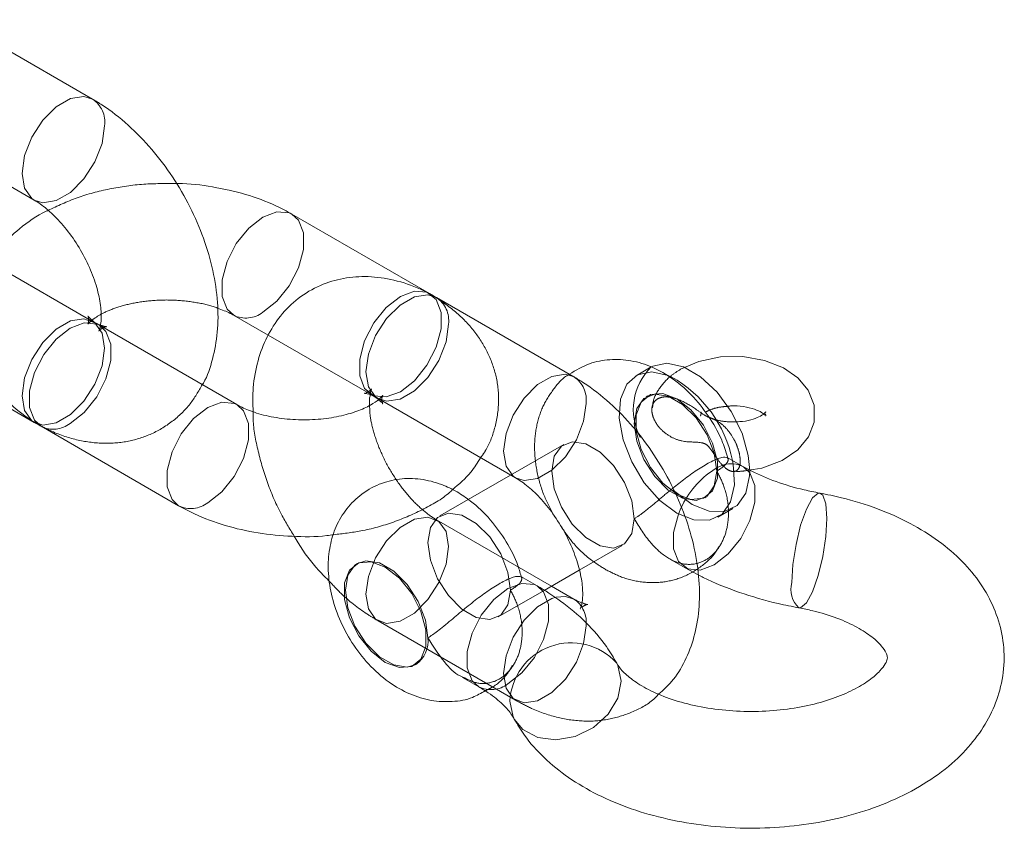
# Model space of a CAD drawing. Units: millimetres. Extents: x 0 to 42, y 0 to 29.8.
# Drawn here: x 32 to 32.1, y 18.1 to 18.2 of the extents above; entities that cross this region are included whole.
import ezdxf

# ---------------------------------------------------------------- set-up
doc = ezdxf.new("R2010")
doc.units = ezdxf.units.MM
doc.linetypes.add('HIDDEN', pattern=[0.1905, 0.127, -0.0635])

msp = doc.modelspace()

# ---------------------------------------------------------------- linework, layer by layer
at = {"color": 7, "linetype": 'Continuous', "lineweight": 18}
for p, q in [((32.01968872984498, 18.16578797475928), (32.01261766203312, 18.16987001531839)), ((32.00961790583521, 18.16467372214411), (32.01668897364707, 18.160591681585)), ((32.03701284598404, 18.15578604648892), (32.02994177817219, 18.15986808704803)), ((32.0372143006534, 18.15566641541439), (32.03701284598403, 18.15578604648891)), ((32.04443746718651, 18.15150083280238), (32.03736639937465, 18.15558287336149)), ((32.02694202197428, 18.15467179387375), (32.02872244122528, 18.15364397971779)), ((32.02711335104748, 18.1500711897061), (32.0200422832356, 18.15415323026522)), ((32.00961790583528, 18.15324215077772), (32.01668897364714, 18.1491601102186)), ((32.03436664317675, 18.15038658018721), (32.0414377109886, 18.14630453962809)), ((32.0170425270377, 18.14895693709094), (32.02411359484957, 18.14487489653182)), ((32.05314493961771, 18.14688139111993), (32.05231846388806, 18.14735850540299)), ((32.04118054666942, 18.14645299742955), (32.03900120375505, 18.14519488954465)), ((32.03330598300491, 18.14190710858799), (32.03323527232679, 18.1418662881824)), ((32.04290462166624, 18.14052026917333), (32.04470752063385, 18.14156106059346)), ((32.04253833789992, 18.14075833028125), (32.04171186217027, 18.14123544456432)), ((32.04443746718658, 18.14006926143599), (32.04328041794338, 18.14073721174637)), ((32.0362350285247, 18.13666999500811), (32.03630573920282, 18.1367108154137)), ((32.03871210597236, 18.13603915139004), (32.03953858170202, 18.13556203710697))]:
    msp.add_line(p, q, dxfattribs=at)
at = {"color": 7, "linetype": 'HIDDEN', "lineweight": 18}
for p, q in [((32.01968872984505, 18.15435640339289), (32.01441574527725, 18.1574004325899)), ((32.02872244122528, 18.15364397971779), (32.03401308978614, 18.15058975331464)), ((32.04840380230767, 18.15200849726407), (32.04762598484837, 18.15155947280257)), ((32.04822593608795, 18.15052021416771), (32.04815522540983, 18.15047939376212)), ((32.03440276164415, 18.15030922989255), (32.03455338048017, 18.15017720069106)), ((32.05418236384271, 18.14959388685691), (32.05425693247352, 18.14953800868857)), ((32.04391258472271, 18.14803016942665), (32.04118054666942, 18.14645299742955)), ((32.05115498160774, 18.14528310058784), (32.05122569228585, 18.14532392099343)), ((32.03900120375505, 18.14519488954465), (32.03754862369203, 18.14435633292345)), ((32.05182564352544, 18.14428466235858), (32.05260346098475, 18.14473368682008)), ((32.04328041794338, 18.14073721174637), (32.03736639937471, 18.14415130199511)), ((32.04470752063385, 18.14156106059346), (32.04691234092062, 18.14283387625237)), ((32.04931870769015, 18.14216221222871), (32.0501451834198, 18.14168509794564)), ((32.0501451834198, 18.14168509794565), (32.05081989865262, 18.14132727419188)), ((32.04054837988994, 18.13916003974917), (32.04290462166624, 18.14052026917333)), ((32.0343666431768, 18.13895500882082), (32.04143771098867, 18.1348729682617))]:
    msp.add_line(p, q, dxfattribs=at)
at = {"color": 8, "linetype": 'Continuous', "lineweight": 18, "flags": 128}
for points in [[(32.01668831940322, 18.16059205960151), (32.01656382608477, 18.16067713387602), (32.01619546267286, 18.16120124893826), (32.01606753140247, 18.1619652160044), (32.01619546267286, 18.16287688937133), (32.01656382608477, 18.16382630777612), (32.01712819157424, 18.16469895734723), (32.01782048833412, 18.16538958366745), (32.01855721515793, 18.16581488701), (32.01924951191781, 18.16592356951496), (32.01968962912501, 18.16578745499317)], [(32.02694495123914, 18.15467010943635), (32.02660478276614, 18.154984583996), (32.02635280735227, 18.15563856043172), (32.02635280735227, 18.15648930537557), (32.02660478276614, 18.15743420643165), (32.02707834164021, 18.15835929458735), (32.02771636578529, 18.15915299055824), (32.02844190007323, 18.15971956289652), (32.02916743436117, 18.15999067461649), (32.02980545850625, 18.15993362564353), (32.02994247855481, 18.15986768234801)], [(32.03436664317675, 18.1503865801872), (32.03424149561446, 18.15047203247822), (32.03387313220255, 18.15099614754045), (32.03374520093216, 18.1517601146066), (32.03387313220255, 18.15267178797353), (32.03424149561446, 18.15362120637832), (32.03480586110393, 18.15449385594943), (32.03549815786381, 18.15518448226965), (32.03623488468762, 18.1556097856122), (32.0369271814475, 18.15571846811716), (32.03736639937465, 18.15558287336149)], [(32.02004228323561, 18.15415323026522), (32.01990596356964, 18.15421876886077), (32.01926793942457, 18.15427581783372), (32.01854240513662, 18.15400470611376), (32.01781687084868, 18.15343813377547), (32.01717884670361, 18.15264443780458), (32.01670528782953, 18.15171934964889), (32.01645331241566, 18.15077444859281), (32.01645331241566, 18.14992370364896), (32.01670528782953, 18.14926972721323), (32.0170425270377, 18.14895693709094)], [(32.04143705674475, 18.14630491764461), (32.0413125634263, 18.14638999191912), (32.04094420001439, 18.14691410698136), (32.040816268744, 18.1476780740475), (32.04094420001439, 18.14858974741443), (32.0413125634263, 18.14953916581922), (32.04187692891578, 18.15041181539033), (32.04256922567565, 18.15110244171055), (32.04330595249946, 18.1515277450531), (32.04399824925934, 18.15163642755806), (32.04443836646654, 18.15150031303627)], [(32.0271126295254, 18.15007160583144), (32.02697703138154, 18.15013672830162), (32.02633900723647, 18.15019377727458), (32.02561347294853, 18.14992266555461), (32.02488793866058, 18.14935609321633), (32.02424991451552, 18.14856239724544), (32.02377635564144, 18.14763730908975), (32.02352438022756, 18.14669240803366), (32.02352438022756, 18.14584166308982), (32.02377635564144, 18.14518768665409), (32.02411457913812, 18.14487432905931)], [(32.0556397846514, 18.14091952035573), (32.05569394741114, 18.14185699457048), (32.05584990286222, 18.14288070355572), (32.05608884047555, 18.14386717289949), (32.05638194084865, 18.14469741984019), (32.05669385175079, 18.14527130434364), (32.05698695212388, 18.14551960746908), (32.05707261192489, 18.14552391684744)], [(32.03953828736306, 18.13556220709193), (32.03920134249388, 18.13587482722924), (32.03894936708001, 18.13652880366497), (32.03894936708001, 18.13737954860882), (32.03920134249388, 18.1383244496649), (32.03967490136795, 18.1392495378206), (32.04031292551303, 18.14004323379149), (32.04103845980097, 18.14060980612977), (32.04176399408891, 18.14088091784974), (32.04240201823399, 18.14082386887678), (32.04253918638069, 18.14075783990933)], [(32.04443710669552, 18.14006946944306), (32.04399824925941, 18.14020485619167), (32.04351856308441, 18.14016246670388)], [(32.04136669856708, 18.13390352949258), (32.04131303525573, 18.13401058875828), (32.04114041076341, 18.13481714147915)]]:
    msp.add_lwpolyline(points, dxfattribs=at)
at = {"color": 7, "linetype": 'HIDDEN', "lineweight": 18, "flags": 128}
for points in [[(32.02031017208958, 18.16441444033987), (32.0201822408192, 18.16350276697294), (32.01981387740729, 18.16255334856816), (32.01924951191781, 18.16168069899704), (32.01855721515793, 18.16099007267682), (32.01782048833412, 18.16056476933427), (32.01712819157425, 18.16045608682931), (32.01668831940322, 18.16059205960151)], [(32.02994247855481, 18.15986768234801), (32.03027901738032, 18.15955529692573), (32.03053099279419, 18.15890132049001), (32.03053099279419, 18.15805057554616), (32.03027901738032, 18.15710567449008), (32.02980545850625, 18.15618058633438), (32.02916743436117, 18.15538689036349), (32.02844190007323, 18.15482031802521)], [(32.0355129678851, 18.15073827746613), (32.03478743359716, 18.15046716574616), (32.03414940945208, 18.15052421471912), (32.03367585057801, 18.15090254343691), (32.03342387516414, 18.15155651987264), (32.03342387516414, 18.15240726481649), (32.03367585057801, 18.15335216587257), (32.03414940945208, 18.15427725402826), (32.03478743359716, 18.15507094999915), (32.0355129678851, 18.15563752233744), (32.03623850217304, 18.1559086340574), (32.03687652631812, 18.15585158508445), (32.03735008519219, 18.15547325636665), (32.03760206060605, 18.15481927993092), (32.03760206060605, 18.15396853498708), (32.03735008519219, 18.15302363393099), (32.03687652631812, 18.1520985457753), (32.03623850217304, 18.15130484980441), (32.0355129678851, 18.15073827746613)], [(32.02031017208966, 18.15298286897348), (32.02018224081927, 18.15374683603962), (32.01981387740736, 18.15427095110186), (32.01924951191788, 18.15449199814857), (32.018557215158, 18.1543833156436), (32.01782048833419, 18.15395801230105), (32.01712819157432, 18.15326738598083), (32.01656382608484, 18.15239473640972), (32.01619546267294, 18.15144531800493), (32.01606753140254, 18.15053364463801), (32.01619546267294, 18.14976967757186), (32.01656382608484, 18.14924556250962), (32.01712819157432, 18.14902451546292), (32.01782048833419, 18.14913319796788), (32.01855721515801, 18.14955850131043), (32.01924951191788, 18.15024912763065), (32.01981387740736, 18.15112177720176), (32.02018224081927, 18.15207119560655), (32.02031017208966, 18.15298286897348)], [(32.01854240513662, 18.14910546124244), (32.01926793942457, 18.14967203358073), (32.01990596356964, 18.15046572955162), (32.02037952244371, 18.15139081770731), (32.02063149785758, 18.15233571876339), (32.02063149785758, 18.15318646370724), (32.02037952244371, 18.15384044014297), (32.02004228323561, 18.15415323026522)], [(32.03798784161928, 18.15420933894207), (32.03785991034888, 18.15329766557515), (32.03749154693698, 18.15234824717036), (32.0369271814475, 18.15147559759924), (32.03623488468762, 18.15078497127903), (32.03549815786381, 18.15035966793647), (32.03480586110394, 18.15025098543151), (32.03436664317675, 18.1503865801872)], [(32.0497258141869, 18.14449259617065), (32.04885043597992, 18.14515030304536), (32.04805283896815, 18.1460542933627), (32.04740389314631, 18.14712424361589), (32.0469612601985, 18.14826508402954), (32.04676427000462, 18.14937544592639), (32.04683042600784, 18.15035666877917), (32.04715384995698, 18.15112156663139), (32.04770580421483, 18.15160217495217), (32.04843724522336, 18.1517557895831), (32.0492831812391, 18.15156876119009), (32.04944033183612, 18.15150046285689)], [(32.05177642385235, 18.14665663500725), (32.05164849258195, 18.1458926679411), (32.05128012917005, 18.14536855287886), (32.05071576368056, 18.14514750583215), (32.05002346692069, 18.14525618833712), (32.04928674009687, 18.14568149167967), (32.048594443337, 18.14637211799989), (32.04803007784753, 18.147244767571), (32.04766171443562, 18.14819418597579), (32.04753378316523, 18.14910585934272), (32.04766171443562, 18.14986982640886), (32.04803007784753, 18.1503939414711), (32.04859444333701, 18.15061498851781), (32.04928674009687, 18.15050630601285), (32.05002346692069, 18.15008100267029), (32.05071576368056, 18.14939037635007), (32.05128012917005, 18.14851772677897), (32.05164849258195, 18.14756830837417), (32.05177642385235, 18.14665663500725)], [(32.0497258141869, 18.14547244514492), (32.04900027989896, 18.1460390174832), (32.04836225575389, 18.14683271345409), (32.04788869687982, 18.14775780160979), (32.04763672146594, 18.14870270266587), (32.04763672146594, 18.14955344760972), (32.04788869687982, 18.15020742404544), (32.04836225575389, 18.15058575276324), (32.04900027989896, 18.1506428017362), (32.0497258141869, 18.15037169001623), (32.05045134847485, 18.14980511767795), (32.05108937261992, 18.14901142170705), (32.05156293149399, 18.14808633355136), (32.05181490690786, 18.14714143249528), (32.05181490690786, 18.14629068755143), (32.05156293149399, 18.1456367111157), (32.05108937261992, 18.14525838239791), (32.05045134847485, 18.14520133342495), (32.0497258141869, 18.14547244514492)], [(32.02561347294853, 18.14502342068331), (32.02633900723647, 18.14558999302159), (32.02697703138154, 18.14638368899248), (32.02745059025561, 18.14730877714817), (32.02770256566949, 18.14825367820425), (32.02770256566949, 18.1491044231481), (32.02745059025561, 18.14975839958383), (32.0271126295254, 18.15007160583144)], [(32.04505890943111, 18.15012729838297), (32.04493097816072, 18.14921562501604), (32.04456261474882, 18.14826620661125), (32.04399824925934, 18.14739355704015), (32.04330595249946, 18.14670293071993), (32.04256922567565, 18.14627762737738), (32.04187692891578, 18.14616894487241), (32.04143705674475, 18.14630491764461)], [(32.04753378316522, 18.14420741067178), (32.04740585189483, 18.14344344360563), (32.04703748848292, 18.1429193285434), (32.04647312299344, 18.14269828149669), (32.04578082623357, 18.14280696400166), (32.04504409940976, 18.14323226734421), (32.04435180264989, 18.14392289366442), (32.04378743716041, 18.14479554323554), (32.0434190737485, 18.14574496164032), (32.04329114247811, 18.14665663500724), (32.0434190737485, 18.14742060207339), (32.04378743716041, 18.14794471713563), (32.04435180264989, 18.14816576418233), (32.04504409940976, 18.14805708167737), (32.04578082623357, 18.14763177833482), (32.04647312299345, 18.1469411520146), (32.04703748848292, 18.14606850244349), (32.04740585189483, 18.1451190840387), (32.04753378316522, 18.14420741067178)], [(32.05315050361327, 18.14687815517781), (32.05348217882585, 18.14656860099766), (32.05373415423972, 18.14591462456193), (32.05373415423972, 18.14506387961808), (32.05348217882585, 18.144118978562), (32.05300861995178, 18.1431938904063), (32.0523705958067, 18.14240019443541), (32.05164506151876, 18.14183362209713), (32.05091952723082, 18.14156251037716), (32.05028150308574, 18.14161955935012), (32.04980794421167, 18.14199788806792), (32.0495559687978, 18.14265186450364), (32.0495559687978, 18.14350260944749), (32.04980794421167, 18.14444751050357), (32.04993686950192, 18.14474959609732)], [(32.05258361130433, 18.14720543905769), (32.05262120236597, 18.14701372474419), (32.05268735836919, 18.14595611979593), (32.0524903681753, 18.14507319793574), (32.0520477352275, 18.14444341064555), (32.05139878940565, 18.14412271728988), (32.05060119239389, 18.14413961288071), (32.0497258141869, 18.14449259617065)], [(32.0534733618379, 18.14668731189249), (32.0534651758285, 18.14640514425743), (32.05326818563461, 18.14552222239724), (32.05282555268681, 18.14489243510706), (32.05217660686495, 18.14457174175138), (32.0513790098532, 18.14458863734222), (32.05050363164621, 18.14494162063216)], [(32.05050363164621, 18.14494162063216), (32.04962825343922, 18.14559932750686), (32.04953480000102, 18.14568853138299)], [(32.05707261192489, 18.14552391684744), (32.05722588973721, 18.14541238019504), (32.05738184518829, 18.14496255571325), (32.05743600794803, 18.14422438949493), (32.05738184518829, 18.14328691528017), (32.05722588973721, 18.14226320629493), (32.05698695212388, 18.14127673695117), (32.05669385175079, 18.14044649001046), (32.05638194084865, 18.13987260550701), (32.05608884047555, 18.13962430238157), (32.05600071856091, 18.1396204571279)], [(32.04116982213453, 18.14053357416858), (32.04104189086414, 18.1414452475355), (32.04067352745224, 18.14239466594029), (32.04010916196276, 18.1432673155114), (32.03941686520289, 18.14395794183161), (32.03868013837909, 18.14438324517416), (32.03798784161921, 18.14449192767912), (32.03742347612973, 18.14427088063242), (32.03705511271783, 18.14374676557018), (32.03692718144743, 18.14298279850404), (32.03705511271783, 18.14207112513711), (32.03742347612973, 18.14112170673233), (32.03798784161921, 18.14024905716122), (32.03868013837909, 18.13955843084101), (32.03941686520289, 18.13913312749846), (32.04010916196276, 18.1390244449935), (32.04067352745224, 18.1392454920402), (32.04104189086414, 18.13976960710244), (32.04116982213453, 18.14053357416858)], [(32.03798784161928, 18.14277776757563), (32.03785991034889, 18.14354173464178), (32.03749154693698, 18.14406584970402), (32.0369271814475, 18.14428689675072), (32.03623488468762, 18.14417821424576), (32.03549815786381, 18.14375291090321), (32.03480586110394, 18.14306228458299), (32.03424149561446, 18.14218963501188), (32.03387313220256, 18.14124021660709), (32.03374520093216, 18.14032854324016), (32.03387313220256, 18.13956457617402), (32.03424149561446, 18.13904046111178), (32.03480586110394, 18.13881941406508), (32.03549815786382, 18.13892809657004), (32.03623488468763, 18.13935339991259), (32.0369271814475, 18.14004402623281), (32.03749154693698, 18.14091667580392), (32.03785991034889, 18.14186609420871), (32.03798784161928, 18.14277776757563)], [(32.03330598300491, 18.14190710858799), (32.03318083544261, 18.14182165629696), (32.03281247203071, 18.14129754123472), (32.03268454076031, 18.14053357416858), (32.03281247203071, 18.13962190080165), (32.03318083544261, 18.13867248239686), (32.03374520093208, 18.13779983282575), (32.03443749769196, 18.13710920650553), (32.03517422451577, 18.13668390316298), (32.03586652127564, 18.13657522065802), (32.03630573920282, 18.1367108154137)], [(32.04253918638069, 18.14075783990933), (32.04287557710806, 18.14044554015898), (32.04312755252193, 18.13979156372326), (32.04312755252193, 18.13894081877941), (32.04287557710806, 18.13799591772333), (32.04240201823399, 18.13707082956763), (32.04176399408891, 18.13627713359674), (32.04103845980097, 18.13571056125846)], [(32.04351856308441, 18.14016246670388), (32.04330595249954, 18.14009617368671), (32.04256922567572, 18.13967087034415), (32.04187692891585, 18.13898024402393), (32.04131256342637, 18.13810759445282), (32.04094420001447, 18.13715817604804), (32.04081626874407, 18.13624650268111), (32.04094420001447, 18.13548253561496), (32.04131256342637, 18.13495842055272), (32.04187692891585, 18.13473737350602), (32.04256922567573, 18.13484605601098), (32.04330595249954, 18.13527135935353), (32.04399824925941, 18.13596198567375), (32.04456261474889, 18.13683463524486), (32.0449309781608, 18.13778405364965), (32.04505890943119, 18.13869572701658)], [(32.04662370633493, 18.13679518117535), (32.0466926078289, 18.13666063183735), (32.04686523232121, 18.13585407911647), (32.0466926078289, 18.13498499140427), (32.04619555541341, 18.13415819350522), (32.04543402693177, 18.13347340944818), (32.0444998739578, 18.13301323429676), (32.04350576912682, 18.13283317196569), (32.04257161615286, 18.13295494062952), (32.04181008767122, 18.1333638531903), (32.04136669856708, 18.13390352949258)]]:
    msp.add_lwpolyline(points, dxfattribs=at)
at = {"color": 7, "linetype": 'Continuous', "lineweight": 18, "flags": 128}
for points in [[(32.05342766954728, 18.14670984545797), (32.05410105725552, 18.14681038836125), (32.05514528974974, 18.14719671342165), (32.05594808337667, 18.14774370157229), (32.05649697519659, 18.14841208584409), (32.05678418510924, 18.14916879064773), (32.05677833538289, 18.15005200960174), (32.05647542233693, 18.15081549947345), (32.05594920890971, 18.15144668638726), (32.0552012907815, 18.15196552592708), (32.05423154630485, 18.15234657954254), (32.05311981285982, 18.15253988644487), (32.05196983310429, 18.15252519574655), (32.05085554191131, 18.15229866389401), (32.04991921646274, 18.15189391337288), (32.04991921646274, 18.15189391337288)], [(32.04840380230767, 18.15200849726407), (32.04848362167414, 18.15205119941368), (32.04921506268267, 18.1522048140446), (32.05006099869841, 18.1520177856516), (32.05094626459402, 18.15150673252813), (32.05179220060975, 18.15071706398695), (32.05252364161829, 18.14971894554333), (32.05307559587614, 18.14860106440118), (32.05339901982527, 18.1474627492057), (32.0534733618379, 18.14668731189249)], [(32.03473515042575, 18.13681851915959), (32.03400961613781, 18.13738509149788), (32.03337159199274, 18.13817878746876), (32.03289803311867, 18.13910387562446), (32.0326460577048, 18.14004877668054), (32.0326460577048, 18.14089952162439), (32.03289803311867, 18.14155349806012), (32.03337159199274, 18.14193182677792), (32.03400961613781, 18.14198887575088), (32.03473515042575, 18.14171776403091), (32.0354606847137, 18.14115119169262), (32.03609870885877, 18.14035749572173), (32.03657226773284, 18.13943240756604), (32.03682424314671, 18.13848750650996), (32.03682424314671, 18.13763676156611), (32.03657226773284, 18.13698278513038), (32.03609870885877, 18.13660445641258), (32.0354606847137, 18.13654740743963), (32.03473515042575, 18.13681851915959)], [(32.03692718144742, 18.13808434983311), (32.03679925017703, 18.13899602320004), (32.03643088676512, 18.13994544160483), (32.03586652127564, 18.14081809117594), (32.03517422451577, 18.14150871749615), (32.03443749769196, 18.14193402083871), (32.03374520093208, 18.14204270334367), (32.03330598300491, 18.14190710858799)]]:
    msp.add_lwpolyline(points, dxfattribs=at)
at = {"color": 7, "linetype": 'HIDDEN', "lineweight": 18}
for centre, radius, start, end in [((32.01889414664153, 18.16460119492), 0.001428287556037223, 352.4868238622934, 56.15497843829549), ((32.03657217253301, 18.15439618322797), 0.001427945989522236, 352.4813857164437, 56.20643389108027), ((32.02757213879011, 18.15595393444462), 0.001428835496463703, 243.9630844522999, 307.4970353454235), ((32.05056004189188, 18.14981826606529), 0.003073512949160924, 134.5519269660178, 207.9399486182972), ((32.04364288398303, 18.15031405296308), 0.001428287556064855, 352.4868238630077, 56.15497843766606), ((32.01767297090965, 18.15023792681237), 0.001427723412321677, 243.7957227984048, 307.5147356326625), ((32.02474392886653, 18.14615627277948), 0.001428096909300811, 243.8520098166252, 307.5087880089449), ((32.0436433830362, 18.13888260721946), 0.001427809225751571, 352.47920757981, 56.22705530424491), ((32.04016905841647, 18.13684291127828), 0.001427611759108721, 243.7788809614858, 307.5165141904787)]:
    msp.add_arc(centre, radius, start, end, dxfattribs=at)
at = {"color": 7, "linetype": 'Continuous', "lineweight": 18}
for centre, radius, start, end in [((32.04633196835035, 18.14592792732065), 0.006380836611473592, 11.54928020972534, 60.84719706410419), ((32.03551151236118, 18.1378975055472), 0.001427945989502963, 303.7935661090801, 7.518614284234332)]:
    msp.add_arc(centre, radius, start, end, dxfattribs=at)
at = {"color": 8, "linetype": 'Continuous', "lineweight": 18}
for centre, radius, start, end in [((32.05251387556077, 18.14560258289367), 0.001425615631677364, 63.47657891416088, 127.5483558025005), ((32.05410174966889, 18.1428896517757), 0.004561317757485335, 122.5878250795759, 155.935506735323), ((32.05687462645665, 18.14056293802152), 0.00128529578116381, 163.892994747147, 227.162025233256), ((32.04429259575584, 18.13466811700407), 0.003155705708822986, 42.37945562125626, 177.2932678024218)]:
    msp.add_arc(centre, radius, start, end, dxfattribs=at)
at = {"color": 7, "linetype": 'Continuous', "lineweight": 18}
for points, knots in [([(32.02533293179641, 18.1510990038621), (32.02535127071368, 18.1511272087303), (32.0256069270397, 18.15152040277069), (32.02588466104739, 18.15242967724258), (32.02615019947711, 18.1538105374076), (32.02615091385913, 18.15534413033431), (32.0259117530658, 18.15696905008288), (32.02542820782791, 18.15862925378779), (32.02472479849975, 18.16025854882298), (32.02382613747673, 18.16180606774678), (32.02275619779378, 18.16322970860194), (32.02153461915467, 18.16448585539335), (32.02048657030431, 18.16530785197556), (32.01985115814402, 18.16569022899295), (32.01968872984497, 18.16578797475926)], [0, 0, 0, 0, 0.006547811226397287, 0.09128070846302146, 0.1803723980316804, 0.2744572570119737, 0.372038756496398, 0.4704690852112849, 0.5685704021108265, 0.6665092796022415, 0.7648811048206009, 0.8642116450105239, 0.9652888740410368, 1, 1, 1, 1]), ([(32.02994177817216, 18.159868087048), (32.02967138115941, 18.16001396572836), (32.02892577683799, 18.16041621785893), (32.02756765277973, 18.16091789826882), (32.02587104087102, 18.16128578452747), (32.02465705448201, 18.16145377813681), (32.02403154648377, 18.16144027163752), (32.02399874317191, 18.16143956332058)], [0, 0, 0, 0, 0.1573467931520014, 0.4338747967016202, 0.7098154397179198, 0.9847819457866169, 1, 1, 1, 1]), ([(32.01668897364708, 18.16059168158497), (32.01679322212754, 18.16052760621427), (32.01709490406868, 18.16034218018093), (32.01767758882168, 18.15985863784484), (32.01837378391021, 18.15909351643624), (32.01902260977005, 18.15815889465606), (32.01955805974698, 18.15712914415861), (32.01993365191731, 18.15609092701723), (32.02012639371713, 18.1551609505154), (32.02015315253725, 18.15445385830586), (32.02010724051345, 18.15422280952627), (32.02008815249236, 18.15412675050693)], [0, 0, 0, 0, 0.06165516282748302, 0.1784222573034513, 0.2989650120504241, 0.42302570090571, 0.5488088771485587, 0.6741148172252043, 0.7967029007540098, 0.9154788005351591, 1, 1, 1, 1]), ([(32.01740111196379, 18.16005908409817), (32.01737936491503, 18.16004971923233), (32.01682456604823, 18.15981080787396), (32.01596908543083, 18.15918101813572), (32.01490072521904, 18.15818674976264), (32.01414486474468, 18.15709017619032), (32.01363858021347, 18.15586885569754), (32.0134372951492, 18.15455784898031), (32.01357056659829, 18.1532348529522), (32.0140007066889, 18.15201282063756), (32.01468907955122, 18.15090740182864), (32.01563119752991, 18.14990977136134), (32.01646797946788, 18.14929466585993), (32.01697513511923, 18.14899655119925), (32.01704252703767, 18.14895693709095)], [0, 0, 0, 0, 0.004704942217896521, 0.1200299240499702, 0.2201515852044189, 0.3149909782992566, 0.4059383950861488, 0.5048741913089082, 0.599175157111827, 0.6911128830290377, 0.7835161068139859, 0.8793586834950636, 0.9839689260276144, 1, 1, 1, 1]), ([(32.03736639937465, 18.15558287336146), (32.03709442291471, 18.15572948879228), (32.03638789027678, 18.15611036214844), (32.03521486724031, 18.15650928109253), (32.03387828672069, 18.15670170473539), (32.03259226975559, 18.15661073792549), (32.03136003197156, 18.15623750209583), (32.03024576609418, 18.15557773723004), (32.02931847938969, 18.15466242356661), (32.02862251676017, 18.15356985481971), (32.02815801394232, 18.15232276854572), (32.02791192549417, 18.15102605201579), (32.02793431427469, 18.1501213282656), (32.02794462876219, 18.1497045229911)], [0, 0, 0, 0, 0.06356531681613384, 0.1651281547681305, 0.2612794360108739, 0.3530350228854273, 0.4423377110285466, 0.5377588369406757, 0.6302653232874738, 0.7220473074429484, 0.8162801390608156, 0.9153604544456586, 1, 1, 1, 1]), ([(32.02611074425959, 18.15503846058872), (32.02634516661256, 18.15494994405136), (32.02665792981066, 18.15483184645973), (32.02688511634882, 18.15470385351377), (32.02694202197426, 18.15467179387371)], [0, 0, 0, 0, 0.749520258109218, 1, 1, 1, 1]), ([(32.02004228323558, 18.15415323026523), (32.01995007173591, 18.15420999394783), (32.01968570024524, 18.15437273611597), (32.01947004000214, 18.15459640133413), (32.01946471994314, 18.15461021923036), (32.01946233130871, 18.15461642327859)], [0, 0, 0, 0, 0.2278774557553775, 0.6533274361611072, 1, 1, 1, 1]), ([(32.02015245161923, 18.15414872844843), (32.02005562270112, 18.15418056705003), (32.01992719551955, 18.15422279556966), (32.01973581673928, 18.15433002149341), (32.019688729845, 18.15435640339285)], [0, 0, 0, 0, 0.7539596907939706, 1, 1, 1, 1]), ([(32.05235326351214, 18.14727947645614), (32.05226953342928, 18.14756585102447), (32.05205929676669, 18.14828490481541), (32.0514563646667, 18.14937592551122), (32.05060300453866, 18.15049557553874), (32.04959079081012, 18.15139650248763), (32.04849860703101, 18.15202470808368), (32.04739088760491, 18.15236775063699), (32.04628695119386, 18.15242814422106), (32.04517929880066, 18.15222291103604), (32.04453721510785, 18.15183673320808), (32.04420339578287, 18.15163595934745)], [0, 0, 0, 0, 0.08130051396330466, 0.2041362929363861, 0.3292555245190452, 0.4589636121605071, 0.5756478798497107, 0.6846945323323241, 0.7885302054577846, 0.8900568495080693, 1, 1, 1, 1]), ([(32.04880369888782, 18.13519121329585), (32.04902842474227, 18.13539466178143), (32.04956847059537, 18.13588357531221), (32.05017590025144, 18.13689124021815), (32.05065134680485, 18.13813080926053), (32.05089372552079, 18.13952680008596), (32.0509011382886, 18.14105601683593), (32.05066008185465, 18.14268217504084), (32.05017705463741, 18.14434204031349), (32.04947350660969, 18.14597142596361), (32.04857488268218, 18.14751892065224), (32.04750493299818, 18.14894256804126), (32.04628335709911, 18.15019871304256), (32.04523530760216, 18.1510207100472), (32.04459989547666, 18.15140308704186), (32.0444374671865, 18.15150083280236)], [0, 0, 0, 0, 0.05183102433454626, 0.124556784181997, 0.1992245345585692, 0.2777333104211791, 0.3606421332475402, 0.4466322419597121, 0.5333703502229383, 0.619818528920431, 0.7061235638618044, 0.7928101180696715, 0.8803415045978485, 0.9694120964475489, 1, 1, 1, 1]), ([(32.03366525829318, 18.15066141414722), (32.03366111777861, 18.15066062795979), (32.03362698958229, 18.15065414780898), (32.03378620069731, 18.1506559752698), (32.03409162505216, 18.15053957725551), (32.03432004451817, 18.15041250378098), (32.03436664317677, 18.15038658018717)], [0, 0, 0, 0, 0.05686744633429603, 0.4687299943510438, 0.8916183893863341, 1, 1, 1, 1]), ([(32.033933020994, 18.15003001199296), (32.03392639179444, 18.15012412069785), (32.03391083653396, 18.1503449445551), (32.03393737059733, 18.15045239874755), (32.03395259661468, 18.15051405908869)], [0, 0, 0, 0, 0.4261709131270647, 1, 1, 1, 1]), ([(32.03401308978613, 18.15058975331462), (32.03411037232389, 18.15053030595148), (32.03429111705994, 18.15041985655113), (32.03436749344633, 18.15034417653063), (32.03440276164415, 18.15030922989255)], [0, 0, 0, 0, 0.5382316513528255, 1, 1, 1, 1]), ([(32.03441069820308, 18.15034563258533), (32.03428178859912, 18.15024789766556), (32.03402209682588, 18.15005100811006), (32.03329419403293, 18.14971633669), (32.03236911335707, 18.14945152309793), (32.0312811802175, 18.14929348407543), (32.03012148508677, 18.14927534821855), (32.02898755521097, 18.14940402895347), (32.02801107021811, 18.1496539165345), (32.02741651349951, 18.14990251699918), (32.02717068831176, 18.15003928855376), (32.02711335104745, 18.15007118970615)], [0, 0, 0, 0, 0.1141126139198731, 0.2298828492730325, 0.3497008154853338, 0.4736815273860668, 0.6003057072987076, 0.7276146935274453, 0.8530706401366538, 0.9657295998941197, 0.9999999999999999, 0.9999999999999999, 0.9999999999999999, 0.9999999999999999]), ([(32.05229640695673, 18.14998372624282), (32.05236047706192, 18.149992580121), (32.05263519808393, 18.15003054394912), (32.0531591110343, 18.14998624983868), (32.05371097797173, 18.14985829421757), (32.0540661572135, 18.14969123091324), (32.054151766367, 18.14961951777332), (32.05418236384271, 18.14959388685691)], [0, 0, 0, 0, 0.08450739957550288, 0.3623524436204986, 0.6402240671463009, 0.8714128697945202, 1, 1, 1, 1]), ([(32.05429259420265, 18.1496877006985), (32.0542935438577, 18.14969155297716), (32.05430063161239, 18.14972030447606), (32.05423920578146, 18.14961313478969), (32.05397142144336, 18.14944520363559), (32.05352476121106, 18.14928314165363), (32.05310635925933, 18.14919217005101), (32.05285128843877, 18.14919565452339), (32.05279943812461, 18.14919636284035)], [0, 0, 0, 0, 0.03407377649004681, 0.254309782333891, 0.4765485925139125, 0.6975684567773868, 0.9385222876795288, 1, 1, 1, 1]), ([(32.03818886674726, 18.14569507404747), (32.03852375839516, 18.14598341867461), (32.0390904874729, 18.1464713773491), (32.03948020299038, 18.14708963447542), (32.03963962774461, 18.14734255099016)], [0, 0, 0, 0, 0.5909201787243094, 1, 1, 1, 1]), ([(32.05230699771061, 18.14733472508258), (32.05223712115028, 18.14735715997324), (32.05209605843428, 18.14740245021927), (32.05153158438215, 18.14717835901472), (32.05085797077235, 18.14678384475867), (32.05016369537793, 18.14629313079246), (32.04972834558554, 18.14594207990986), (32.049520178469, 18.14577422121034)], [0, 0, 0, 0, 0.2174790324060522, 0.4390339598845812, 0.6360291021587933, 0.8259634582835109, 0.9999999999999999, 0.9999999999999999, 0.9999999999999999, 0.9999999999999999]), ([(32.05707258636688, 18.14552392147867), (32.056802428971, 18.14557727127887), (32.05601079923589, 18.14573359973351), (32.05480091076824, 18.14609731906813), (32.05378538550506, 18.14652618973719), (32.05328780165942, 18.14680215758005), (32.05314493961772, 18.14688139111993)], [0, 0, 0, 0, 0.1784404674515717, 0.5228758573340243, 0.8630121741978753, 1, 1, 1, 1]), ([(32.0417437058268, 18.1411547947776), (32.04168688363204, 18.14136921344075), (32.0415152807261, 18.14201675734223), (32.04097360666185, 18.14304971031426), (32.04015815047423, 18.14419219136297), (32.0392769330824, 18.14503055764429), (32.03842214746209, 18.14560820182439), (32.03756863853386, 18.14601845751755), (32.03656830864323, 18.14627827903935), (32.03546498242626, 18.14628825969142), (32.03438143173555, 18.14601190337597), (32.03341039579297, 18.14544336613035), (32.03264397541382, 18.14463450067688), (32.03212722140483, 18.14369377177644), (32.031839180658, 18.14265419369494), (32.03177243777487, 18.14152018250383), (32.03193875185283, 18.14030061250913), (32.03235048192504, 18.13904033342307), (32.03299869430035, 18.13781330658108), (32.0338596150816, 18.13669493608992), (32.03486981334279, 18.13579353279671), (32.03596231299391, 18.13516586357264), (32.03707053184018, 18.13482127478518), (32.03817234012813, 18.13476620671699), (32.0391418408904, 18.134927374399), (32.03966147203424, 18.13523079927451), (32.03987106732527, 18.13535318690627)], [0, 0, 0, 0, 0.02385818289682157, 0.07205166102559919, 0.1210140322742321, 0.1716039869665151, 0.2023700386362982, 0.2349169494699236, 0.2773688122064497, 0.3179330043299183, 0.3577577466438713, 0.4011376187304224, 0.44180729858347, 0.4810555775454662, 0.5207542905280417, 0.5625711974283069, 0.6075522029598447, 0.6551099748480205, 0.703394933563193, 0.7525774842984045, 0.8035638476296002, 0.8494307367003977, 0.8922953902823529, 0.9331116836452479, 0.9730203312513521, 1, 1, 1, 1]), ([(32.04143771098861, 18.14630453962807), (32.04154195953087, 18.14624046401062), (32.04184364165085, 18.14605503726324), (32.04242632410188, 18.14557150411789), (32.04312252919014, 18.14480634278489), (32.04377131641027, 18.14387187527543), (32.04430691312194, 18.14284153893331), (32.0446819622267, 18.14180549000433), (32.04487666606774, 18.14086767996943), (32.04489898276834, 18.14012068351039), (32.04482823848605, 18.13967454368087), (32.04474333480591, 18.13954928637267), (32.04476829578814, 18.1395764605189), (32.04476931589257, 18.13957757107083)], [0, 0, 0, 0, 0.05342885091679116, 0.1546163491997807, 0.2590757420083983, 0.3665836901753739, 0.475584303637771, 0.5841713559512419, 0.6904031804841279, 0.7933314601429073, 0.8936932979135599, 0.9956554619157721, 1, 1, 1, 1]), ([(32.041366981063, 18.13390300952732), (32.04153577984857, 18.13362019706064), (32.041960620442, 18.13290840155945), (32.0428785544625, 18.13188516168384), (32.04413980440444, 18.13085945982854), (32.04564589495341, 18.12997674325319), (32.04736093730926, 18.12925806143473), (32.04923347886442, 18.128726102868), (32.05120682110523, 18.12839199239595), (32.05323192158923, 18.12825960430659), (32.05526407374128, 18.12832987241974), (32.05726030769519, 18.12860264770173), (32.05917939404255, 18.12907754298719), (32.06098149800955, 18.12975526276425), (32.06262524692843, 18.13063827481619), (32.06400381950108, 18.13168411341991), (32.06508523864141, 18.13284813171733), (32.06586355841864, 18.13407403922973), (32.06638100063245, 18.13541475215688), (32.06659609061546, 18.13683506746646), (32.0664806396406, 18.13827496979603), (32.06606073166386, 18.13963353790248), (32.06536594789193, 18.14089320471069), (32.06441022924043, 18.14204857405555), (32.0631964201462, 18.14309115460461), (32.06173416008478, 18.14400202467215), (32.06005276865154, 18.14475023143685), (32.05846861812441, 18.14524448848303), (32.05744554067213, 18.14544927006893), (32.05707258636689, 18.14552392147867)], [0, 0, 0, 0, 0.02396836561144646, 0.06032469152909815, 0.09791860264842071, 0.1370471162211362, 0.1770314765342355, 0.2171297476037339, 0.2570725250524233, 0.2968788629367533, 0.3366676866078749, 0.3765767499843944, 0.4167424907424814, 0.4573359642214363, 0.4984793733812025, 0.5400967956335162, 0.5766572814125592, 0.6115984585455478, 0.6452444214691072, 0.6814342674601724, 0.7163117141931684, 0.7506093865255207, 0.7851467447925999, 0.8208008815634533, 0.8580986455838564, 0.8969904248811222, 0.9368749290222372, 0.976988284769632, 1, 1, 1, 1]), ([(32.02411359484957, 18.14487489653185), (32.02438400030784, 18.14472885111239), (32.02512962791729, 18.14432613920829), (32.02648747490689, 18.14382992893898), (32.02818523184443, 18.14343943648399), (32.02995139866944, 18.14327814949731), (32.03127234886388, 18.14326320874104), (32.03196673780869, 18.14336625558494), (32.03208252898392, 18.14338343891605)], [0, 0, 0, 0, 0.1197052464333413, 0.3300803811756887, 0.540008667679246, 0.7491958567569582, 0.9581777522299509, 1, 1, 1, 1]), ([(32.03005662984996, 18.14330342025927), (32.03012201538582, 18.14318864171483), (32.03048184264909, 18.1425569966731), (32.03109939874707, 18.14174985268701), (32.03169591081038, 18.14115383243602), (32.03188761247284, 18.14096228882778)], [0, 0, 0, 0, 0.1309641567992761, 0.7207171051296255, 1, 1, 1, 1]), ([(32.05081989865262, 18.14132727419188), (32.05090760287246, 18.14128013956325), (32.05156465232442, 18.14092702335099), (32.05291916952731, 18.14039524332637), (32.0545902822602, 18.13989732076632), (32.05564593510251, 18.13969011447916), (32.05600320623254, 18.13961998837198)], [0, 0, 0, 0, 0.05789216878796179, 0.4337079543418756, 0.8083462754308333, 1, 1, 1, 1]), ([(32.04170039599282, 18.14121166424391), (32.0416304997697, 18.14123409868788), (32.0414893973596, 18.14127938803217), (32.04092521406513, 18.14105530343283), (32.04025061976734, 18.14066076689828), (32.03953214557091, 18.14015056585461), (32.03880132317387, 18.13956748825828), (32.0380716027011, 18.13894860866119), (32.03744237762196, 18.13842479637577), (32.03708133656621, 18.13817338593508), (32.03692736402922, 18.13808445528774), (32.03692718144742, 18.13808434983311)], [0, 0, 0, 0, 0.1293271114713833, 0.2610780140123136, 0.3782240783595345, 0.4911713421723604, 0.6079658307689341, 0.735485575751552, 0.8806584110055687, 0.9998584838439503, 1, 1, 1, 1]), ([(32.04663866202163, 18.1367682110683), (32.04646692836211, 18.13705833788101), (32.04602540825917, 18.1378042418614), (32.04507500752594, 18.13889403587961), (32.04386952275208, 18.13993578568481), (32.04294984187489, 18.14050406028226), (32.04253833789992, 18.14075833028125)], [0, 0, 0, 0, 0.1818887735707947, 0.4676284791857604, 0.7617945502525526, 0.9999999999999999, 0.9999999999999999, 0.9999999999999999, 0.9999999999999999]), ([(32.04490118896075, 18.13986158649153), (32.04480436004265, 18.13989342509313), (32.04467593286108, 18.13993565361276), (32.0444845540808, 18.14004287953652), (32.04443746718653, 18.14006926143595)], [0, 0, 0, 0, 0.7539596907939706, 1, 1, 1, 1]), ([(32.05600320623255, 18.13961998837198), (32.05623983117685, 18.13957287117693), (32.05693390648632, 18.13943466562203), (32.05798019860195, 18.13910755967015), (32.05901948380976, 18.13863265238654), (32.05979271575708, 18.13812020088713), (32.0602802207009, 18.13764373982882), (32.06050345385568, 18.13728362500954), (32.06054874870997, 18.13709267459882), (32.06054894756033, 18.13701642675763), (32.0604782420699, 18.13678560118086), (32.06019794843375, 18.13638735976816), (32.05965043049426, 18.13589674739145), (32.05881339230779, 18.13538665478602), (32.05773987406238, 18.13493221182484), (32.05646720760752, 18.13457397103622), (32.05504771156911, 18.13434412936845), (32.05354729595725, 18.1342643884905), (32.05204034668914, 18.13434368772298), (32.05060404413242, 18.13457692772183), (32.04931300585955, 18.13494349480327), (32.04823094767039, 18.1354088025689), (32.04741204679195, 18.13591659033609), (32.04685755920208, 18.13642094192061), (32.04671256505678, 18.13665096769414), (32.04663866202163, 18.1367682110683)], [0, 0, 0, 0, 0.02306403218661413, 0.0676521037308234, 0.1114851116389593, 0.1543832564039831, 0.1966857146409298, 0.2394028107998293, 0.284664811696104, 0.3392019654199464, 0.38599443734697, 0.4272248252498781, 0.4709054984585603, 0.5137104882668767, 0.5568754438514852, 0.600867539598848, 0.6456376987163143, 0.6909321202844856, 0.7364375428853849, 0.7817763466240882, 0.8265788415206204, 0.8705728066198516, 0.91362602068982, 0.9559754691070589, 1, 1, 1, 1]), ([(32.03692718144742, 18.13808434983311), (32.036927364028, 18.13808403360734), (32.03718113433233, 18.13764450870122), (32.03768608976159, 18.1369153323521), (32.03832428112793, 18.13621135468696), (32.03867672134071, 18.13608034691931), (32.03872357214981, 18.13606293171045)], [0, 0, 0, 0, 0.0003807445730266347, 0.5292001414341327, 0.9374153303197663, 1, 1, 1, 1]), ([(32.03953858170201, 18.13556203710697), (32.03970830427641, 18.13545885356705), (32.04019940981597, 18.1351602839264), (32.04081499904709, 18.13464760715435), (32.04119920289454, 18.13419129853633), (32.04132798858261, 18.13397000932613), (32.041366981063, 18.13390300952732)], [0, 0, 0, 0, 0.1783139924147377, 0.5159654793576587, 0.8534487268013174, 0.9999999999999999, 0.9999999999999999, 0.9999999999999999, 0.9999999999999999])]:
    msp.add_open_spline(points, degree=3, knots=knots, dxfattribs=at)
at = {"color": 7, "linetype": 'HIDDEN', "lineweight": 18}
for points, knots in [([(32.02399874317191, 18.16143956332058), (32.02343765822278, 18.16144276984677), (32.02227955713627, 18.16144938824113), (32.02055325767349, 18.1611925946708), (32.01887839407822, 18.16075745687726), (32.01788954968807, 18.16028998895215), (32.01740111196379, 18.16005908409817)], [0, 0, 0, 0, 0.2386914869639118, 0.4926684824133349, 0.7494046036189805, 1, 1, 1, 1]), ([(32.01946624785398, 18.15421520803685), (32.01950862161765, 18.15426707126966), (32.01959490322889, 18.15437267537238), (32.02004827366993, 18.15469973326117), (32.02075692125559, 18.15502446044234), (32.0216877051196, 18.15529214082616), (32.02277283630503, 18.1554490622466), (32.02393790745059, 18.15546870284768), (32.02505314132691, 18.15533513504971), (32.02580318477519, 18.15516774388635), (32.02608939887779, 18.15504743316635), (32.02611074425959, 18.15503846058872)], [0, 0, 0, 0, 0.1131459127679809, 0.2303881178392883, 0.349333405377501, 0.4724374346635652, 0.5998183748615983, 0.7299152814028406, 0.8607157753895884, 0.9896124092892679, 1, 1, 1, 1]), ([(32.03963962774461, 18.14734255099016), (32.03972220376175, 18.14745664976726), (32.04005206023419, 18.14791242641322), (32.0404057763776, 18.14888103673464), (32.04062101367279, 18.15018335481264), (32.04048393402045, 18.15150844955363), (32.04005534810268, 18.15273056989452), (32.03936438792078, 18.1538335914328), (32.03843166394647, 18.15484137693124), (32.03763175096223, 18.15538349857966), (32.0372143006534, 18.15566641541439)], [0, 0, 0, 0, 0.04342709528391673, 0.1734729883478909, 0.3149414811356226, 0.449782620641228, 0.581244558710205, 0.7133721131107802, 0.8504176050926632, 0.9999999999999999, 0.9999999999999999, 0.9999999999999999, 0.9999999999999999]), ([(32.01945164641369, 18.15463006600249), (32.01946997918306, 18.15458791627083), (32.01951115943841, 18.15449323681038), (32.01945521758767, 18.15419668628011), (32.01946206875939, 18.15421275127379), (32.01946394767428, 18.15421715705386)], [0, 0, 0, 0, 0.3680254995586559, 0.8266827415466473, 1, 1, 1, 1]), ([(32.02008815249236, 18.15412675050693), (32.02008296536497, 18.15408439229546), (32.02005827481403, 18.15388276864125), (32.01999449476628, 18.15383682834877), (32.02001955441434, 18.15386361818189), (32.02002057855105, 18.15386471302773)], [0, 0, 0, 0, 0.2032447714177487, 0.9674382389214874, 1, 1, 1, 1]), ([(32.02009142958791, 18.15394116776106), (32.02017241680765, 18.15399109002414), (32.02032010111111, 18.15408212580331), (32.02043719865328, 18.15409244059727), (32.02035599435657, 18.15406364427571), (32.02018358577012, 18.15413571386728), (32.02015245161923, 18.15414872844843)], [0, 0, 0, 0, 0.3662730275362955, 0.6679174458379799, 0.9400313606025616, 1, 1, 1, 1]), ([(32.04420339578287, 18.15163595934745), (32.04419712985245, 18.15163271939367), (32.04386458684271, 18.15146076983321), (32.04337402866443, 18.15088523536328), (32.04280161965578, 18.14998883143604), (32.04248014041146, 18.14895864662825), (32.04237347763365, 18.14784202443363), (32.04250300418661, 18.14663651430101), (32.04284404973905, 18.1454216721726), (32.04324736131908, 18.14466698201463), (32.04343859255378, 18.14430914371325)], [0, 0, 0, 0, 0.002661109160686841, 0.1412293449827147, 0.2740349699496697, 0.4073346755883622, 0.5469002045515295, 0.6968471975475612, 0.8562593102053686, 1, 1, 1, 1]), ([(32.04991921646274, 18.15189391337288), (32.04975037778122, 18.15178655305338), (32.04932327005302, 18.15151496586882), (32.0488201822261, 18.1509444692944), (32.04849587434372, 18.15035464499893), (32.04848180419374, 18.14999823483481), (32.04847851027116, 18.14991479667036)], [0, 0, 0, 0, 0.2275633010099772, 0.5756621861388219, 0.900659487688728, 1, 1, 1, 1]), ([(32.01668897364712, 18.14916011021855), (32.01696095093413, 18.14901349432825), (32.0176674857206, 18.14863261977844), (32.01884048566255, 18.14823371366486), (32.02017715487853, 18.14804124074539), (32.02146286280806, 18.14813237924467), (32.02269623836469, 18.14850498296759), (32.02380604471028, 18.14916722539357), (32.02472510152843, 18.15004987029739), (32.02513652492866, 18.15075999962332), (32.02533293179641, 18.1510990038621)], [0, 0, 0, 0, 0.08893172301986899, 0.2310242764163269, 0.3655457346545663, 0.4939173505950157, 0.6188572128447957, 0.7523571396116324, 0.8817793093324312, 1, 1, 1, 1]), ([(32.03395259661468, 18.15051405908869), (32.03396279216808, 18.15059560978712), (32.03399370397599, 18.15084286262638), (32.03406616012293, 18.15091471812123), (32.03397769722159, 18.15079189861148), (32.03382393370345, 18.15071759863691), (32.03374037330104, 18.15067722146652)], [0, 0, 0, 0, 0.1284927100799506, 0.3895759080223065, 0.6682744816179462, 1, 1, 1, 1]), ([(32.03459304171301, 18.15012656030126), (32.0345972223109, 18.15012081194909), (32.03462288501695, 18.15008552554367), (32.03453235306347, 18.15029077908122), (32.03458948611335, 18.15055000822242), (32.03463679432529, 18.15057212497423), (32.0344840318774, 18.15041909478769), (32.03441069820308, 18.15034563258533)], [0, 0, 0, 0, 0.04641637573383585, 0.2849280982259927, 0.5821768729740171, 0.7994238404690285, 1, 1, 1, 1]), ([(32.05293905181384, 18.14755306772363), (32.05295855059854, 18.14743670904066), (32.05299755797707, 18.14720393313884), (32.05296513331631, 18.14691840689789), (32.05286804181964, 18.14671802252212), (32.05270791217708, 18.14661940352621), (32.05248929708595, 18.14663843600024), (32.05217951424891, 18.14682355155468), (32.05180138156047, 18.14724500678142), (32.05151159019415, 18.14774672154302), (32.0512209358826, 18.14805858430727), (32.05074302561524, 18.14817723458047), (32.0501494145129, 18.14811173018343), (32.04943307328476, 18.14838119284295), (32.04896623329016, 18.14871465221333), (32.04863908977251, 18.14911920420196), (32.04846416723706, 18.14950402944806), (32.04842237135128, 18.14985845123592), (32.04849677881788, 18.15014152133765), (32.04866992000802, 18.15034666796979), (32.04893687906022, 18.15046553180007), (32.04933199100584, 18.15048351568987), (32.0499403108517, 18.15031444636722), (32.05056728358942, 18.14994609573928), (32.05109344029298, 18.14955326082879), (32.05157476680767, 18.1493122047436), (32.05187612412779, 18.14922934251864), (32.05233302468665, 18.14879507546624), (32.05262609093855, 18.14837425913838), (32.05283778598446, 18.14793189677643), (32.05290736834695, 18.14767159356622), (32.05293905181384, 18.14755306772363)], [0, 0, 0, 0, 0.02353092969875305, 0.04707369696417571, 0.0705204919907972, 0.09519334091119683, 0.1225038708478003, 0.1540869897920467, 0.2045000882202722, 0.2559397019782402, 0.2751322130060199, 0.2945217501442589, 0.370023810708271, 0.4097119024292668, 0.4497220648633582, 0.477478639712121, 0.5053531993846981, 0.5303519135786765, 0.55381788601663, 0.577472083381277, 0.6027536345989979, 0.6311036455043525, 0.6721984241897507, 0.7345033767025481, 0.7717524840672091, 0.7918723049548414, 0.8708515784141769, 0.9097040771192686, 0.9488518884806758, 0.9767103409524511, 1, 1, 1, 1]), ([(32.03736639937468, 18.14415130199505), (32.03726215034013, 18.1442153785696), (32.03696046679546, 18.1444008080867), (32.03637780268191, 18.14488430558199), (32.035681517936, 18.14564962177815), (32.03503303851863, 18.14658349088547), (32.03449627292274, 18.14761609966602), (32.03412554986114, 18.14864373829523), (32.03393988630692, 18.14949837496721), (32.03393491858545, 18.14988306605068), (32.033933020994, 18.15003001199296)], [0, 0, 0, 0, 0.07066718151539661, 0.2045019016257139, 0.3426641631367827, 0.4848585685396624, 0.6290272340577827, 0.7726489067007548, 0.9131554588381151, 1, 1, 1, 1]), ([(32.05119411284685, 18.14968548877382), (32.05126492944225, 18.14972217149147), (32.05144743717046, 18.14981670977627), (32.05183009580225, 18.14994162759761), (32.0521571680053, 18.14997115572814), (32.05229640695673, 18.14998372624282)], [0, 0, 0, 0, 0.2669269581553242, 0.687921135713019, 0.9999999999999999, 0.9999999999999999, 0.9999999999999999, 0.9999999999999999]), ([(32.02794462876219, 18.1497045229911), (32.02794290065469, 18.14960708244375), (32.02793179273664, 18.14898075472993), (32.02815729182184, 18.14776992788029), (32.02862670218811, 18.14611690853836), (32.02926747545077, 18.14459751732361), (32.02981670805875, 18.14369685668439), (32.03005662984996, 18.14330342025927)], [0, 0, 0, 0, 0.04631325718480475, 0.2976920520348016, 0.5512575079847414, 0.803975399651848, 0.9999999999999999, 0.9999999999999999, 0.9999999999999999, 0.9999999999999999]), ([(32.05095662992073, 18.14969172545628), (32.05096595309663, 18.14968100743459), (32.05098976545088, 18.14965363250009), (32.05092946445063, 18.14946296837155), (32.05095962353317, 18.1494985880908), (32.05096216198547, 18.14950158615806)], [0, 0, 0, 0, 0.3707917087140546, 0.947040324276561, 1, 1, 1, 1]), ([(32.05279943812461, 18.14919636284035), (32.05263417481857, 18.14919106881513), (32.05224810245666, 18.14917870141873), (32.05173115815996, 18.14927515079253), (32.05148094648744, 18.14938025748649), (32.05138448972764, 18.14942077618425)], [0, 0, 0, 0, 0.3150303122404954, 0.7359437472151572, 1, 1, 1, 1]), ([(32.05428659839805, 18.14950391611706), (32.05428934912331, 18.14950040383188), (32.05430861128769, 18.14947580878571), (32.05429057652456, 18.14954572659963), (32.05427511720816, 18.14960565982964)], [0, 0, 0, 0, 0.1428045779352983, 1, 1, 1, 1]), ([(32.05177642385235, 18.14665663500725), (32.05177660640049, 18.14665674044233), (32.05203033163115, 18.14680328556356), (32.05238412174819, 18.14710206072618), (32.05236430664448, 18.14726183863537), (32.05235567427763, 18.14733144521166)], [0, 0, 0, 0, 0.0004061642280575633, 0.5645311361131699, 1, 1, 1, 1]), ([(32.04753378316522, 18.14420741067178), (32.04753396574647, 18.14420709444934), (32.04778773699964, 18.14376757417549), (32.04828569845717, 18.14300419803532), (32.04917161820358, 18.14218028526922), (32.05006077016882, 18.14180928572515), (32.05089532096728, 18.14188085139595), (32.05156293871103, 18.14228621372091), (32.05205122687245, 18.14292760075451), (32.05234900153469, 18.143761144243), (32.05241808446795, 18.14476125782956), (32.05221663507217, 18.14576465212292), (32.05193055253774, 18.14638963045072), (32.05177660640283, 18.14665631876623), (32.05177642385235, 18.14665663500725)], [0, 0, 0, 0, 0.0001031697493457866, 0.1433965168198435, 0.2540099343452174, 0.3652519529991042, 0.4613025239772246, 0.5467057064329159, 0.6290478306264342, 0.714194703250984, 0.8071606266740867, 0.9129962107024235, 0.9998968302510385, 0.9999999999999999, 0.9999999999999999, 0.9999999999999999, 0.9999999999999999]), ([(32.05261572243096, 18.14665449293136), (32.05273449865975, 18.14664553389153), (32.05300998751867, 18.14662475434929), (32.05327622155157, 18.14667899213659), (32.05342766954728, 18.14670984545797)], [0, 0, 0, 0, 0.4311471224488418, 1, 1, 1, 1]), ([(32.03208252898392, 18.14338343891605), (32.03255305734646, 18.143438126094), (32.03361747505169, 18.14356183808482), (32.03519500835819, 18.14400347845811), (32.0367471972386, 18.1446937166481), (32.03775472405207, 18.14527159603163), (32.03816538004683, 18.1456721642959), (32.03818886674726, 18.14569507404747)], [0, 0, 0, 0, 0.2023742080802325, 0.4578059630532911, 0.7179759447042241, 0.983870162416239, 1, 1, 1, 1]), ([(32.049520178469, 18.14577422121034), (32.04949319739953, 18.14575296808144), (32.04920754444975, 18.14552795776564), (32.04868144524652, 18.14507074163841), (32.04804818769889, 18.1445480838639), (32.04768793842596, 18.14429644673379), (32.04753396574718, 18.14420751612636), (32.04753378316522, 18.14420741067178)], [0, 0, 0, 0, 0.03281504372238293, 0.3474181795070651, 0.705573139809024, 0.9996508664092469, 1, 1, 1, 1]), ([(32.0437973864545, 18.14376815801312), (32.04396672365593, 18.1435202006932), (32.04440693538023, 18.14287560683885), (32.04518237378005, 18.14215335575514), (32.04580024671206, 18.14175827280691), (32.04603390506627, 18.14160886598444)], [0, 0, 0, 0, 0.2799226486645289, 0.7276914392917228, 1, 1, 1, 1]), ([(32.04603390506627, 18.14160886598444), (32.0462926456477, 18.14147441205185), (32.0468888689384, 18.1411645860257), (32.04789387235484, 18.14091382139129), (32.04899485136974, 18.14090192895549), (32.05008296032424, 18.14117655276439), (32.05103713553763, 18.14175442497655), (32.05165403448929, 18.14233369050746), (32.05185731513103, 18.14271687998094), (32.05189099036016, 18.14278035869298)], [0, 0, 0, 0, 0.1314961654974064, 0.3030103591673072, 0.4668979781183949, 0.6277980688513315, 0.8030616097848741, 0.967375420702921, 1, 1, 1, 1]), ([(32.03188761247284, 18.14096228882778), (32.03209922753857, 18.14073584249083), (32.03271636341624, 18.14007545397635), (32.03356991055519, 18.13943686176385), (32.03420444041681, 18.13905310682146), (32.03436664317677, 18.13895500882077)], [0, 0, 0, 0, 0.2797673556960255, 0.8158893224863087, 0.9999999999999999, 0.9999999999999999, 0.9999999999999999, 0.9999999999999999]), ([(32.04116982213453, 18.14053357416858), (32.04117000468268, 18.14053367960366), (32.04142372991494, 18.14068022472156), (32.04177752002987, 18.14097899988858), (32.04175770492653, 18.14113877779702), (32.04174907255983, 18.14120838437299)], [0, 0, 0, 0, 0.0004061642327127651, 0.5645311361130553, 1, 1, 1, 1]), ([(32.03872357214981, 18.13606293171045), (32.03897993926029, 18.13593284991455), (32.03949747819934, 18.13567024838771), (32.04028991572354, 18.13576256462499), (32.04095604502547, 18.13616198789764), (32.04144470485984, 18.1368048579486), (32.04174237601543, 18.13763798843405), (32.04181149046456, 18.13863822777126), (32.04161003146893, 18.13964158376512), (32.04132395082221, 18.14026656961408), (32.04117000468503, 18.14053325792757), (32.04116982213453, 18.14053357416858)], [0, 0, 0, 0, 0.1293271114713478, 0.2610780140123015, 0.37822407835892, 0.4911713421717157, 0.6079658307682078, 0.735485575750739, 0.8806584110039566, 0.9998584838430579, 1, 1, 1, 1]), ([(32.04484016692944, 18.13965402580416), (32.04492115414917, 18.13970394806724), (32.04506883845264, 18.1397949838464), (32.0451859359948, 18.13980529864038), (32.0451047316981, 18.13977650231882), (32.04493232311165, 18.13984857191038), (32.04490118896076, 18.13986158649153)], [0, 0, 0, 0, 0.3662730275362955, 0.6679174458379799, 0.9400313606025616, 1, 1, 1, 1]), ([(32.03987106732527, 18.13535318690627), (32.04000850136745, 18.13541907019037), (32.04047737332025, 18.13564383854894), (32.04096259940844, 18.13611791098924), (32.04121005713552, 18.13654749053078), (32.04127541293973, 18.13666094633893)], [0, 0, 0, 0, 0.2338013572415552, 0.7976400693967824, 1, 1, 1, 1]), ([(32.04143771098865, 18.13487296826166), (32.04170967886245, 18.13472636187333), (32.04241618919556, 18.13434551200749), (32.04358945198528, 18.13394634056731), (32.04492511171339, 18.13375488665588), (32.04621433689753, 18.13384247473041), (32.0474347630193, 18.13422815001026), (32.04832149151005, 18.13469499130919), (32.04871637129381, 18.13510134766088), (32.04880369888782, 18.13519121329585)], [0, 0, 0, 0, 0.1125342460963071, 0.2923382331257401, 0.4625617526142128, 0.6250032586310884, 0.7831022218381116, 0.952033094899704, 1, 1, 1, 1])]:
    msp.add_open_spline(points, degree=3, knots=knots, dxfattribs=at)

doc.saveas('drawing.dxf')
